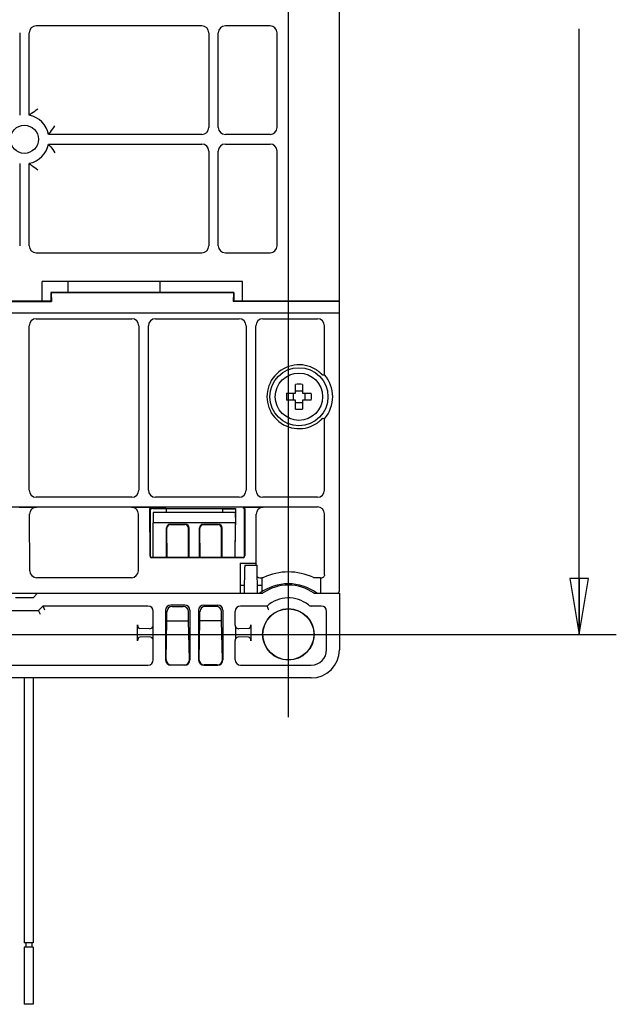
# Model space of a CAD drawing. Units: inches. Extents: x 1.4 to 20.9, y 5.5 to 15.8.
# Drawn here: x 18.7 to 20.7, y 5.5 to 8.9 of the extents above; entities that cross this region are included whole.
import ezdxf

# ---------------------------------------------------------------- set-up
doc = ezdxf.new("R2010")
doc.units = ezdxf.units.IN
doc.header["$LTSCALE"] = 1.21
doc.header["$MEASUREMENT"] = 0
doc.layers.get('0').update_dxf_attribs({"linetype": 'CONTINUOUS'})
doc.layers.add('AXIS_PART', color=7, linetype='CONTINUOUS')
doc.styles.get("Standard").update_dxf_attribs({"font": 'txt', "width": 0.8})
doc.dimstyles.new('DIMSTYLE_2', dxfattribs={"dimtxt": 0.15625, "dimasz": 0.1875, "dimexe": 0.125, "dimexo": 0.0625, "dimgap": 0.078125, "dimtad": 0, "dimtih": 1, "dimtoh": 1, "dimlfac": 1.333333, "dimzin": 4, "dimdsep": 46, "dimtxsty": 'Standard', "dimblk": 'CLOSED', "dimblk1": 'CLOSED', "dimblk2": 'CLOSED', "dimcen": 0.09, "dimadec": 3, "dimazin": 1, "dimtfac": 1, "dimtdec": 3, "dimtofl": 0, "dimtmove": 0, "dimatfit": 3, "dimldrblk": 'CLOSED', "dimfxl": 1, "dimtolj": 1, "dimtzin": 4, "dimarcsym": 0})

# ---------------------------------------------------------------- blocks, each defined once
blk = doc.blocks.new('_CLOSED')
at = {"color": 0, "linetype": 'ByBlock'}
for p, q in [((0, 0), (-1, 0.167)), ((-1, 0.167), (-1, -0.167)), ((-1, -0.167), (0, 0)), ((-1, 0), (0, 0))]:
    blk.add_line(p, q, dxfattribs=at)
blk = doc.blocks.new('*D8')
at = {"color": 2, "linetype": 'Continuous', "transparency": 16777216}
for p, q in [((17.8617, 6.4497), (17.8617, 11.7285)), ((19.6334, 6.5122), (19.6334, 11.7285)), ((17.8617, 11.6035), (18.4194, 11.6035)), ((19.6334, 11.6035), (19.0757, 11.6035))]:
    blk.add_line(p, q, dxfattribs=at)
at = {"color": 2, "linetype": 'Continuous', "transparency": 16777216, "xscale": 0.1875, "yscale": 0.1875, "zscale": 0.1875, "rotation": 180}
blk.add_blockref('_CLOSED', (17.8617, 11.6035), dxfattribs=at)
at = {"color": 2, "linetype": 'Continuous', "transparency": 16777216, "xscale": 0.1875, "yscale": 0.1875, "zscale": 0.1875}
blk.add_blockref('_CLOSED', (19.6334, 11.6035), dxfattribs=at)
blk = doc.blocks.new('*D9')
at = {"color": 2, "linetype": 'Continuous', "transparency": 16777216}
for p, q in [((17.5433, 10.629), (20.7339, 10.629)), ((20.6089, 10.629), (20.6089, 9.37)), ((20.6089, 6.7904), (20.6089, 8.8231)), ((17.3962, 6.7904), (20.7339, 6.7904))]:
    blk.add_line(p, q, dxfattribs=at)
at = {"color": 2, "linetype": 'Continuous', "transparency": 16777216, "xscale": 0.1875, "yscale": 0.1875, "zscale": 0.1875}
for p, rotation in [((20.6089, 10.629), 90), ((20.6089, 6.7904), 270)]:
    blk.add_blockref('_CLOSED', p, dxfattribs=dict(at, rotation=rotation))

msp = doc.modelspace()

# ---------------------------------------------------------------- linework, layer by layer
at = {"color": 7, "linetype": 'Continuous'}
for p, q in [((19.8046, 6.9365), (19.8046, 10.4842)), ((19.3428, 8.8334), (18.787, 8.8334)), ((19.5717, 8.8334), (19.4218, 8.8334)), ((18.7317, 8.8098), (18.7317, 8.5332)), ((18.7634, 8.5332), (18.7634, 8.8098)), ((19.3664, 8.8098), (19.3664, 8.492)), ((19.3982, 8.492), (19.3982, 8.8098)), ((19.5953, 8.492), (19.5953, 8.8098)), ((19.3428, 8.4683), (18.8283, 8.4683)), ((19.5717, 8.4683), (19.4218, 8.4683)), ((18.8283, 8.4366), (19.3428, 8.4366)), ((19.4218, 8.4366), (19.5717, 8.4366)), ((19.3664, 8.413), (19.3664, 8.0951)), ((19.3982, 8.0951), (19.3982, 8.413)), ((19.5953, 8.0951), (19.5953, 8.413)), ((18.7317, 8.3717), (18.7317, 8.0951)), ((18.7634, 8.0951), (18.7634, 8.3717)), ((18.787, 8.0715), (19.3428, 8.0715)), ((19.4218, 8.0715), (19.5717, 8.0715)), ((19.4798, 7.9753), (18.8066, 7.9753)), ((18.8066, 7.9089), (18.8066, 7.9753)), ((18.8937, 7.9753), (18.8937, 7.9381)), ((19.2023, 7.9753), (19.2023, 7.9381)), ((19.4798, 7.9089), (19.4798, 7.9753)), ((18.8364, 7.9381), (18.8361, 7.9092)), ((19.45, 7.9381), (18.8364, 7.9381)), ((18.837, 7.9375), (18.8364, 7.9381)), ((19.4494, 7.9375), (18.837, 7.9375)), ((18.837, 7.9375), (18.8388, 7.9081)), ((19.4494, 7.9375), (19.4476, 7.9081)), ((19.4494, 7.9375), (19.45, 7.9381)), ((19.45, 7.9381), (19.4503, 7.9092)), ((18.6563, 7.9081), (18.8388, 7.9081)), ((18.8066, 7.9089), (18.6885, 7.9089)), ((18.8361, 7.9092), (18.8066, 7.9089)), ((18.8361, 7.9085), (18.8066, 7.9089)), ((18.8361, 7.9085), (18.8361, 7.9092)), ((19.8046, 7.9081), (19.4476, 7.9081)), ((19.4798, 7.9089), (19.4503, 7.9092)), ((19.4503, 7.9085), (19.4503, 7.9092)), ((19.4798, 7.9089), (19.4503, 7.9085)), ((19.8046, 7.9089), (19.4798, 7.9089)), ((19.8046, 7.8689), (17.6904, 7.8689)), ((18.7872, 7.85), (19.108, 7.85)), ((19.1873, 7.85), (19.4682, 7.85)), ((19.5476, 7.85), (19.731, 7.85)), ((18.7636, 7.2744), (18.7636, 7.8264)), ((19.1316, 7.8264), (19.1316, 7.2744)), ((19.1637, 7.2744), (19.1637, 7.8264)), ((19.4918, 7.8264), (19.4918, 7.2744)), ((19.524, 7.2744), (19.524, 7.8264)), ((19.7546, 7.6623), (19.7546, 7.8264)), ((19.657, 7.6001), (19.657, 7.6298)), ((19.657, 7.6083), (19.6806, 7.6083)), ((19.6806, 7.6298), (19.6806, 7.6001)), ((19.6275, 7.6001), (19.657, 7.6001)), ((19.657, 7.5765), (19.6275, 7.5765)), ((19.649, 7.6001), (19.649, 7.5765)), ((19.657, 7.547), (19.657, 7.5765)), ((19.6806, 7.6001), (19.7103, 7.6001)), ((19.7103, 7.5765), (19.6806, 7.5765)), ((19.6806, 7.5765), (19.6806, 7.547)), ((19.6888, 7.6001), (19.6888, 7.5765)), ((19.657, 7.5685), (19.6806, 7.5685)), ((19.7546, 7.2744), (19.7546, 7.5143)), ((19.108, 7.2508), (18.7872, 7.2508)), ((19.4682, 7.2508), (19.1873, 7.2508)), ((19.731, 7.2508), (19.5476, 7.2508)), ((17.7641, 7.2186), (19.731, 7.2186)), ((18.7303, 7.2175), (18.7883, 7.2175)), ((19.1068, 7.2175), (19.1737, 7.2175)), ((19.1678, 7.2116), (19.1682, 7.0537)), ((19.1698, 7.2095), (19.1698, 7.2097)), ((19.1698, 7.2085), (19.1698, 7.2095)), ((19.1698, 7.2082), (19.1698, 7.2085)), ((19.1786, 7.2131), (19.1756, 7.2131)), ((19.1786, 7.2117), (19.1786, 7.2131)), ((19.2229, 7.2126), (19.1786, 7.2126)), ((19.2229, 7.2117), (19.1786, 7.2117)), ((19.2229, 7.2126), (19.2228, 7.2)), ((19.2229, 7.2125), (19.4119, 7.2125)), ((19.4119, 7.2126), (19.4562, 7.2126)), ((19.4119, 7.2126), (19.412, 7.2)), ((19.4119, 7.2117), (19.4562, 7.2117)), ((19.4562, 7.2126), (19.4552, 7.1021)), ((19.4818, 7.2175), (19.5487, 7.2175)), ((19.4857, 7.2095), (19.4857, 7.2097)), ((19.4857, 7.2085), (19.4857, 7.2095)), ((19.4857, 7.2082), (19.4857, 7.2085)), ((19.4877, 7.2116), (19.4873, 7.0537)), ((18.7652, 7.0043), (18.7648, 7.1938)), ((19.13, 7.0043), (19.1304, 7.1938)), ((19.1796, 7.2), (19.1795, 7.1644)), ((19.4552, 7.2), (19.1796, 7.2)), ((19.4552, 7.2), (19.4554, 7.1644)), ((19.5254, 7.0295), (19.5251, 7.1938)), ((19.7546, 6.9909), (19.7546, 7.195)), ((19.4554, 7.1644), (19.1795, 7.1644)), ((19.1797, 7.0486), (19.1795, 7.1644)), ((19.2242, 7.0486), (19.224, 7.1479)), ((19.2261, 7.0486), (19.2259, 7.147)), ((19.2883, 7.1597), (19.2358, 7.1597)), ((19.2377, 7.1588), (19.2864, 7.1588)), ((19.298, 7.0486), (19.2982, 7.147)), ((19.2999, 7.0486), (19.3001, 7.1479)), ((19.335, 7.0486), (19.3348, 7.1479)), ((19.3368, 7.0486), (19.3366, 7.147)), ((19.3466, 7.1597), (19.399, 7.1597)), ((19.3971, 7.1588), (19.3484, 7.1588)), ((19.4087, 7.0486), (19.4089, 7.147)), ((19.4106, 7.0486), (19.4108, 7.1479)), ((19.4551, 7.0486), (19.4554, 7.1644)), ((19.1702, 7.0524), (19.1698, 7.0545)), ((19.1728, 7.0494), (19.1712, 7.0507)), ((19.4814, 7.0478), (19.1741, 7.0478)), ((19.4798, 7.0486), (19.1757, 7.0486)), ((19.4843, 7.0507), (19.4827, 7.0494)), ((19.471, 7.0295), (19.5255, 7.0295)), ((19.471, 7.0295), (19.471, 6.9291)), ((19.4857, 6.9285), (19.4869, 7.0164)), ((19.4871, 7.0223), (19.5287, 7.0223)), ((19.5255, 7.0223), (19.5255, 7.0295)), ((19.53, 6.9285), (19.5289, 7.0164)), ((19.1064, 6.9807), (18.7888, 6.9807)), ((19.5375, 6.9808), (19.5447, 6.9808)), ((19.5448, 6.9807), (19.5448, 6.9338)), ((19.5474, 6.9807), (19.5448, 6.9807)), ((19.5497, 6.9818), (19.5474, 6.9807)), ((19.7193, 6.9807), (19.7171, 6.9818)), ((19.7219, 6.9807), (19.7193, 6.9807)), ((19.7412, 6.9807), (19.7219, 6.9807)), ((19.7412, 6.9807), (19.7411, 6.9291)), ((19.7428, 6.9791), (19.7412, 6.9807)), ((19.7428, 6.9291), (19.7428, 6.9791)), ((19.4861, 6.9543), (19.471, 6.9543)), ((19.5448, 6.9543), (19.5297, 6.9543)), ((18.0093, 6.9291), (19.4857, 6.9291)), ((18.7771, 6.9137), (18.718, 6.9137)), ((18.7918, 6.9285), (18.7771, 6.9137)), ((18.7918, 6.9285), (19.5469, 6.9285)), ((19.53, 6.9291), (19.5479, 6.9291)), ((19.7188, 6.9291), (19.7972, 6.9291)), ((19.7198, 6.9285), (19.8046, 6.9285)), ((19.8046, 6.9285), (19.8046, 6.7388)), ((18.7949, 6.8707), (18.8096, 6.8855)), ((19.1622, 6.8855), (18.8096, 6.8855)), ((18.8101, 6.8844), (18.8096, 6.8855)), ((18.8101, 6.8844), (18.815, 6.8726)), ((19.2853, 6.889), (19.2388, 6.889)), ((19.2436, 6.8842), (19.2805, 6.8842)), ((19.3495, 6.889), (19.3961, 6.889)), ((19.3912, 6.8842), (19.3543, 6.8842)), ((19.5617, 6.8855), (19.4726, 6.8855)), ((19.5617, 6.8855), (19.5621, 6.8844)), ((19.7439, 6.8855), (19.7115, 6.8855)), ((18.7002, 6.8707), (18.7949, 6.8707)), ((18.7953, 6.8696), (18.7949, 6.8707)), ((18.7953, 6.8696), (18.8002, 6.8578)), ((19.1799, 6.8209), (19.1799, 6.8678)), ((19.2211, 6.8713), (19.2211, 6.705)), ((19.2255, 6.8361), (19.2257, 6.8666)), ((19.2986, 6.8361), (19.2984, 6.8666)), ((19.303, 6.8713), (19.303, 6.705)), ((19.3318, 6.8713), (19.3318, 6.705)), ((19.3362, 6.8361), (19.3365, 6.8666)), ((19.4093, 6.8361), (19.4091, 6.8666)), ((19.4138, 6.8713), (19.4138, 6.705)), ((19.4549, 6.8209), (19.4549, 6.8678)), ((19.7616, 6.7388), (19.7616, 6.8678)), ((19.1269, 6.7692), (19.1269, 6.822)), ((19.1678, 6.8094), (19.1351, 6.8102)), ((19.1786, 6.8155), (19.1786, 6.7757)), ((19.2227, 6.7066), (19.2255, 6.8361)), ((19.2255, 6.8361), (19.2986, 6.8361)), ((19.3015, 6.7066), (19.2986, 6.8361)), ((19.3334, 6.7066), (19.3362, 6.8361)), ((19.4093, 6.8361), (19.3362, 6.8361)), ((19.4122, 6.7066), (19.4093, 6.8361)), ((19.4562, 6.8155), (19.4562, 6.7757)), ((19.4998, 6.8102), (19.467, 6.8094)), ((19.5079, 6.822), (19.5079, 6.7692)), ((19.1678, 6.7819), (19.1351, 6.7811)), ((19.4998, 6.7811), (19.467, 6.7819)), ((19.1799, 6.705), (19.1799, 6.7703)), ((19.4549, 6.705), (19.4549, 6.7703)), ((18.3329, 6.6873), (19.1622, 6.6873)), ((19.2853, 6.6873), (19.2388, 6.6873)), ((19.24, 6.6885), (19.2841, 6.6885)), ((19.3495, 6.6873), (19.3961, 6.6873)), ((19.3949, 6.6885), (19.3507, 6.6885)), ((19.4726, 6.6873), (19.7101, 6.6873)), ((19.7101, 6.6443), (17.7849, 6.6443))]:
    msp.add_line(p, q, dxfattribs=at)
for centre, radius in [((19.6688, 7.5883), 0.0974), ((19.6688, 7.5883), 0.0794), ((19.6334, 6.7904), 0.0864), ((19.6334, 6.7904), 0.0856)]:
    msp.add_circle(centre, radius, dxfattribs=at)
for centre, radius, start, end in [((18.9382, 8.3205), 0.2753, 127.8566, 129.4171), ((18.7475, 8.4525), 0.0823, 11.1248, 78.8752), ((18.6156, 8.6432), 0.2753, 320.5829, 322.1434), ((18.7475, 8.4525), 0.0823, 281.1248, 348.8752), ((18.6156, 8.2618), 0.2753, 37.8566, 39.4171), ((18.9382, 8.5844), 0.2753, 230.5829, 232.1434), ((19.6688, 7.5883), 0.1072, 58.1977, 301.8023), ((19.9713, 7.0792), 0.622, 110.3843, 110.9431), ((19.6688, 7.5883), 0.1133, 319.2209, 40.7791), ((19.6688, 7.3394), 0.2906, 89.9987, 92.328), ((19.6688, 7.3394), 0.2906, 87.672, 90.0013), ((19.9178, 7.5883), 0.2906, 177.6706, 182.3294), ((19.4199, 7.5883), 0.2907, 357.6714, 2.3286), ((19.6688, 7.8372), 0.2905, 267.6712, 270.0013), ((19.6688, 7.8372), 0.2905, 269.9987, 272.3288), ((19.9713, 8.0973), 0.622, 249.0569, 249.6157), ((19.4799, 7.2097), 0.00596, 30.067, 89.427), ((19.1756, 7.0545), 0.00581, 200.3959, 221.0046), ((19.6334, 6.7977), 0.1624, 54.0072, 125.9928), ((19.6334, 6.8052), 0.1506, 54.9476, 125.0524), ((19.6334, 6.8052), 0.1076, 51.4461, 131.7435), ((19.7972, 6.9365), 0.00738, 270, 360), ((20.0839, 7.0845), 0.5588, 200.98, 202.2826), ((19.7115, 6.9032), 0.0177, 231.4459, 270.0002), ((19.7101, 6.7388), 0.0945, 270, 360), ((19.7101, 6.7388), 0.0515, 270, 360)]:
    msp.add_arc(centre, radius, start, end, dxfattribs=at)
for centre, major_axis, ratio, start_param, end_param in [((18.787, 8.8098), (0.0167, -0.0167), 0.999695, 2.356347, 3.926839), ((19.3428, 8.8098), (0.0167, 0.0167), 0.999695, -0.785246, 0.785246), ((19.4218, 8.8098), (0.0167, -0.0167), 0.999695, 2.356347, 3.926839), ((19.5717, 8.8098), (0.0167, 0.0167), 0.999695, -0.785246, 0.785246), ((19.3428, 8.492), (0.0167, -0.0167), 0.999695, -0.785246, 0.785246), ((19.4218, 8.492), (0.0167, 0.0167), 0.999695, 2.356347, 3.926839), ((19.5717, 8.492), (0.0167, -0.0167), 0.999695, -0.785246, 0.785246), ((19.3428, 8.413), (0.0167, 0.0167), 0.999695, -0.785246, 0.785246), ((19.4218, 8.413), (0.0167, -0.0167), 0.999695, 2.356347, 3.926839), ((19.5717, 8.413), (0.0167, 0.0167), 0.999695, -0.785246, 0.785246), ((18.787, 8.0951), (0.0167, 0.0167), 0.999695, 2.356347, 3.926839), ((19.3428, 8.0951), (0.0167, -0.0167), 0.999695, -0.785246, 0.785246), ((19.4218, 8.0951), (0.0167, 0.0167), 0.999695, 2.356347, 3.926839), ((19.5717, 8.0951), (0.0167, -0.0167), 0.999695, -0.785246, 0.785246), ((18.7872, 7.8264), (0.0167, -0.0167), 0.999695, 2.356347, 3.926839), ((19.1079, 7.8264), (0.0167, 0.0167), 0.999695, -0.785246, 0.785246), ((19.1873, 7.8264), (0.0167, -0.0167), 0.999695, 2.356347, 3.926839), ((19.4682, 7.8264), (0.0167, 0.0167), 0.999695, -0.785246, 0.785246), ((19.5476, 7.8264), (0.0167, -0.0167), 0.999695, 2.356347, 3.926839), ((19.731, 7.8264), (0.0167, 0.0167), 0.999695, -0.785246, 0.785246), ((18.7872, 7.2744), (0.0167, 0.0167), 0.999695, 2.356347, 3.926839), ((19.1079, 7.2744), (0.0167, -0.0167), 0.999695, -0.785246, 0.785246), ((19.1873, 7.2744), (0.0167, 0.0167), 0.999695, 2.356347, 3.926839), ((19.4682, 7.2744), (0.0167, -0.0167), 0.999695, -0.785246, 0.785246), ((19.5476, 7.2744), (0.0167, 0.0167), 0.999695, 2.356347, 3.926839), ((19.731, 7.2744), (0.0167, -0.0167), 0.999695, -0.785246, 0.785246), ((18.7884, 7.1938), (-0.0098, 0.0215), 0.996966, -0.42756, 1.142932), ((19.1068, 7.1938), (0.0098, 0.0215), 0.996966, -1.142932, 0.42756), ((19.1737, 7.2116), (-0.00246, 0.00539), 0.996966, -0.427592, 1.143052), ((19.1756, 7.2072), (0, 0.00592), 0.997859, 6.283185, 7.676276), ((19.1699, 6.8844), (0, 0.3356), 0.000307, 0.264751, 1.038901), ((19.4818, 7.2116), (0.00246, 0.00539), 0.996966, -1.143052, 0.427592), ((19.4856, 6.8844), (0, 0.3356), 0.000307, -1.038901, -0.264751), ((19.5487, 7.1938), (-0.0098, 0.0215), 0.996966, -0.42756, 1.142932), ((19.731, 7.195), (0.0167, 0.0167), 0.999695, -0.785246, 0.785246), ((19.2359, 7.1479), (-0.00661, 0.00982), 0.997675, -0.591354, 0.979289), ((19.2377, 7.147), (-0.00661, 0.00982), 0.997675, -0.591354, 0.979289), ((19.2864, 7.147), (0.00661, 0.00982), 0.997675, -0.979289, 0.591354), ((19.2883, 7.1479), (0.00661, 0.00982), 0.997675, -0.979289, 0.591354), ((19.3466, 7.1479), (-0.00661, 0.00982), 0.997675, -0.591354, 0.979289), ((19.3484, 7.147), (-0.00661, 0.00982), 0.997675, -0.591354, 0.979289), ((19.3971, 7.147), (0.00661, 0.00982), 0.997675, -0.979289, 0.591354), ((19.399, 7.1479), (0.00661, 0.00982), 0.997675, -0.979289, 0.591354), ((19.1741, 7.0537), (0.00515, -0.0029), 0.997859, -2.627034, -1.056542), ((19.1757, 7.0545), (0.00528, 0.00264), 0.99981, -2.547079, -2.034535), ((19.4798, 7.0545), (0.00528, -0.00264), 0.99981, -1.107057, -0.594513), ((19.4814, 7.0537), (0.00515, 0.0029), 0.997859, -2.085051, -0.514559), ((19.4871, 7.0076), (0, 0.0148), 0.017455, 0.000165, 0.931831), ((19.5287, 7.0076), (0, 0.0148), 0.017455, -0.931831, -0.000165), ((18.7888, 7.0043), (0.0222, -0.0081), 0.9974, -2.789621, -1.219129), ((19.1064, 7.0043), (0.0222, 0.0081), 0.9974, -1.922464, -0.351972), ((19.5374, 6.9926), (0.011, -0.0043), 0.994314, -1.963792, -1.196054), ((19.6334, 6.7973), (0, 0.2026), 0.999998, -0.425914, 0.425914), ((19.1622, 6.8678), (0.0125, 0.0125), 0.999695, -0.785246, 0.785246), ((19.2388, 6.8713), (-0.0125, 0.0125), 0.999695, -0.785246, 0.785246), ((19.2435, 6.8666), (0.0165, 0.0066), 0.989466, 1.18647, 2.756962), ((19.2806, 6.8666), (0.0165, -0.0066), 0.989466, 0.384631, 1.955122), ((19.2853, 6.8713), (0.0125, 0.0125), 0.999695, -0.785246, 0.785246), ((19.3495, 6.8713), (-0.0125, 0.0125), 0.999695, -0.785246, 0.785246), ((19.3542, 6.8666), (0.0165, 0.0066), 0.989466, 1.18647, 2.756962), ((19.3914, 6.8666), (0.0165, -0.0066), 0.989466, 0.384631, 1.955122), ((19.396, 6.8713), (0.0125, 0.0125), 0.999695, -0.785246, 0.785246), ((19.4726, 6.8678), (-0.0125, 0.0125), 0.999695, -0.785246, 0.785246), ((19.7439, 6.8678), (0.0125, 0.0125), 0.999695, -0.785246, 0.785246), ((19.1352, 6.822), (0, 0.0118), 0.700208, -4.712389, -3.159046), ((19.1678, 6.8212), (0.0112, -0.0048), 0.964724, -1.181218, -0.08215), ((19.1681, 6.8209), (0.00835, -0.00835), 0.999695, 0.313822, 0.785246), ((19.4667, 6.8209), (0.00835, 0.00835), 0.999695, 2.356347, 2.827771), ((19.467, 6.8212), (0.0112, 0.0048), 0.964724, -3.059442, -1.960375), ((19.4996, 6.822), (0, 0.0118), 0.700208, -3.124139, -1.570796), ((19.1352, 6.7692), (0, 0.0118), 0.700208, 0.017453, 1.570796), ((19.1678, 6.7701), (0.0112, 0.0048), 0.964724, 0.08215, 1.181218), ((19.467, 6.7701), (0.0112, -0.0048), 0.964724, 1.960375, 3.059442), ((19.4996, 6.7692), (0, 0.0118), 0.700208, -1.570796, -0.017453), ((19.1681, 6.7703), (0.00835, 0.00835), 0.999695, -0.785246, -0.313822), ((19.4667, 6.7703), (0.00835, -0.00835), 0.999695, -2.827771, -2.356347), ((19.1622, 6.705), (-0.0125, 0.0125), 0.999695, -3.926839, -2.356347), ((19.2388, 6.705), (0.0125, 0.0125), 0.999695, -3.926839, -2.356347), ((19.2404, 6.7066), (0.0071, 0.0168), 0.968719, -4.32169, -2.751198), ((19.2837, 6.7066), (-0.0071, 0.0168), 0.968719, -3.531987, -1.961495), ((19.2853, 6.705), (-0.0125, 0.0125), 0.999695, -3.926839, -2.356347), ((19.3495, 6.705), (0.0125, 0.0125), 0.999695, -3.926839, -2.356347), ((19.3511, 6.7066), (0.0071, 0.0168), 0.968719, -4.32169, -2.751198), ((19.3945, 6.7066), (-0.0071, 0.0168), 0.968719, -3.531987, -1.961495), ((19.396, 6.705), (-0.0125, 0.0125), 0.999695, -3.926839, -2.356347), ((19.4726, 6.705), (0.0125, 0.0125), 0.999695, -3.926839, -2.356347)]:
    msp.add_ellipse(centre, major_axis=major_axis, ratio=ratio, start_param=start_param, end_param=end_param, dxfattribs=at)
for points, knots in [([(18.7693, 8.5379), (18.77, 8.5385), (18.7777, 8.5444), (18.7856, 8.5499), (18.7929, 8.5546)], [0, 0, 0, 0, 0.09908, 1, 1, 1, 1]), ([(18.833, 8.4742), (18.8336, 8.475), (18.8395, 8.4826), (18.845, 8.4905), (18.8497, 8.4978)], [0, 0, 0, 0, 0.09908, 1, 1, 1, 1]), ([(18.833, 8.4307), (18.8336, 8.43), (18.8395, 8.4223), (18.845, 8.4144), (18.8497, 8.4071)], [0, 0, 0, 0, 0.09908, 1, 1, 1, 1]), ([(18.7693, 8.367), (18.77, 8.3664), (18.7777, 8.3605), (18.7856, 8.355), (18.7929, 8.3503)], [0, 0, 0, 0, 0.09908, 1, 1, 1, 1]), ([(19.7489, 7.6602), (19.7489, 7.6601), (19.7489, 7.6602), (19.7489, 7.6602), (19.7488, 7.6602), (19.7487, 7.6603), (19.7486, 7.6604), (19.7485, 7.6605), (19.7482, 7.6608), (19.7479, 7.6611), (19.7475, 7.6615), (19.7471, 7.6619), (19.7466, 7.6624), (19.746, 7.663), (19.7452, 7.6638), (19.7441, 7.6648), (19.7427, 7.6662), (19.7411, 7.6676), (19.7394, 7.6691), (19.7377, 7.6706), (19.7358, 7.6721), (19.7331, 7.6741), (19.7297, 7.6766), (19.7268, 7.6785), (19.7253, 7.6794)], [0, 0, 0, 0, 0.00071, 0.002268, 0.004699, 0.007991, 0.012127, 0.017089, 0.029411, 0.044792, 0.063008, 0.083809, 0.106943, 0.132158, 0.159232, 0.218332, 0.283029, 0.352243, 0.425264, 0.501472, 0.580325, 0.661431, 0.828875, 1, 1, 1, 1]), ([(19.7253, 7.4971), (19.7268, 7.4981), (19.7297, 7.4999), (19.7331, 7.5024), (19.7358, 7.5045), (19.7377, 7.506), (19.7394, 7.5075), (19.7411, 7.509), (19.7427, 7.5104), (19.7441, 7.5117), (19.7452, 7.5128), (19.746, 7.5136), (19.7466, 7.5141), (19.7471, 7.5146), (19.7475, 7.5151), (19.7479, 7.5155), (19.7482, 7.5158), (19.7485, 7.516), (19.7486, 7.5162), (19.7487, 7.5163), (19.7488, 7.5163), (19.7489, 7.5164), (19.7489, 7.5164), (19.7489, 7.5164), (19.7489, 7.5164)], [0, 0, 0, 0, 0.171125, 0.33857, 0.419676, 0.498528, 0.574736, 0.647757, 0.71697, 0.781667, 0.840766, 0.867841, 0.893056, 0.91619, 0.93699, 0.955207, 0.970587, 0.98291, 0.987872, 0.992008, 0.9953, 0.997731, 0.99929, 1, 1, 1, 1]), ([(19.1698, 7.2097), (19.1698, 7.2102), (19.1699, 7.2112), (19.1703, 7.2122), (19.1705, 7.2126)], [0, 0, 0, 0, 0.499363, 1, 1, 1, 1]), ([(19.1705, 7.2126), (19.1708, 7.2131), (19.1714, 7.2139), (19.173, 7.2152), (19.1746, 7.2156), (19.1756, 7.2156)], [0, 0, 0, 0, 0.251996, 0.503279, 1, 1, 1, 1]), ([(19.4858, 7.2098), (19.4858, 7.2103), (19.4857, 7.2113), (19.4853, 7.2122), (19.485, 7.2127)], [0, 0, 0, 0, 0.49876, 1, 1, 1, 1]), ([(19.4857, 7.0545), (19.4857, 7.0538), (19.4855, 7.0524), (19.4847, 7.0512), (19.4843, 7.0507)], [0, 0, 0, 0, 0.503653, 1, 1, 1, 1]), ([(19.7546, 6.9909), (19.7546, 6.9894), (19.754, 6.9863), (19.7514, 6.9823), (19.7474, 6.9797), (19.7443, 6.9791), (19.7428, 6.9791)], [0, 0, 0, 0, 0.25, 0.499999, 0.749999, 1, 1, 1, 1])]:
    msp.add_open_spline(points, degree=3, knots=knots, dxfattribs=at)
at = {"layer": 'AXIS_PART', "color": 7, "linetype": 'Continuous'}
for p, q in [((18.7472, 6.6443), (18.7472, 5.7554)), ((18.7774, 6.6443), (18.7774, 5.7554)), ((18.7774, 5.7554), (18.7472, 5.7554)), ((18.752, 5.7554), (18.752, 5.7406)), ((18.7726, 5.7554), (18.7726, 5.7406)), ((18.7774, 5.7406), (18.7472, 5.7406)), ((18.7472, 5.7406), (18.7472, 5.5487)), ((18.7774, 5.7406), (18.7774, 5.5487)), ((18.7774, 5.5487), (18.7472, 5.5487))]:
    msp.add_line(p, q, dxfattribs=at)
msp.add_circle((18.7475, 8.4524), 0.0472, dxfattribs=at)

# ---------------------------------------------------------------- dimensions: what is measured, and where the dimension line sits
at = {"color": 2, "linetype": 'Continuous'}
dim = msp.add_linear_dim(base=(19.6334, 11.6035), p1=(17.8617, 6.3872), p2=(19.6334, 6.4497), text='<>\\P[]', dimstyle='DIMSTYLE_2', dxfattribs=at)
dim.commit()
dim.dimension.update_dxf_attribs({"geometry": '*D8', "text_midpoint": (18.4975, 11.5254), "dimtype": 160})
dim = msp.add_linear_dim(base=(20.6089, 6.7904), p1=(17.4808, 10.629), p2=(17.3337, 6.7904), angle=270, text='<>\\P[]', dimstyle='DIMSTYLE_2', dxfattribs=at)
dim.commit()
dim.dimension.update_dxf_attribs({"geometry": '*D9', "text_midpoint": (20.2964, 9.1356), "dimtype": 160})

doc.saveas('drawing.dxf')
